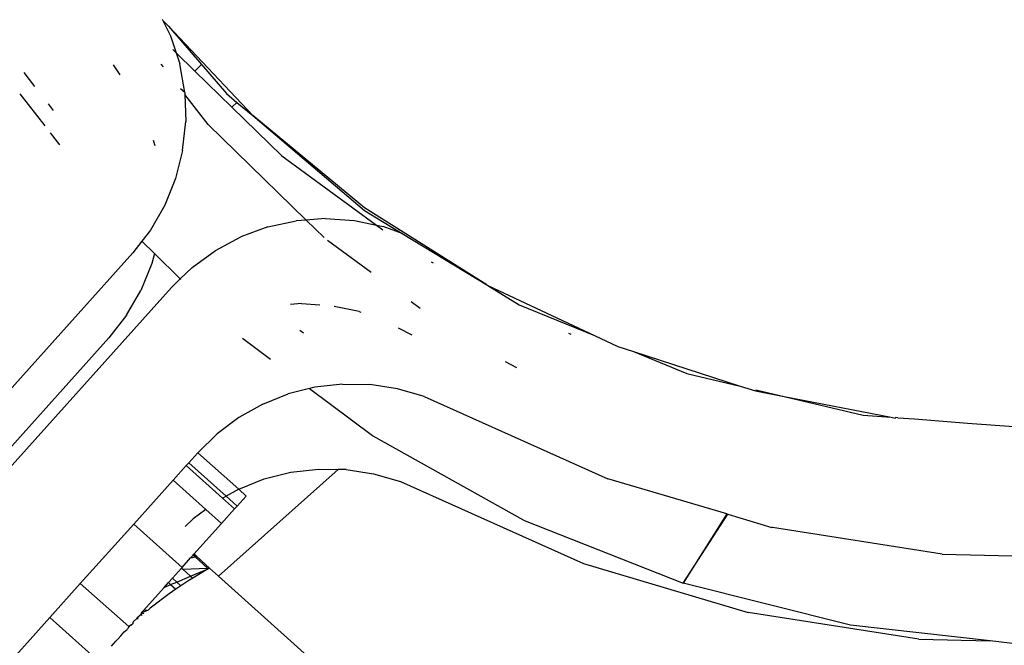
# Model space of a CAD drawing. Units: metres. Extents: x -4.55 to 5.02, y -3.56 to 3.85.
# Drawn here: x -0.43 to -0.39, y -0.35 to -0.32 of the extents above; entities that cross this region are included whole.
import ezdxf

# ---------------------------------------------------------------- set-up
doc = ezdxf.new("R2010")
doc.units = ezdxf.units.M

msp = doc.modelspace()

# ---------------------------------------------------------------- linework, layer by layer
for p, q in [((-0.42732, -0.323906), (-0.427295, -0.323957)), ((-0.427295, -0.323957), (-0.426998, -0.32456)), ((-0.427079, -0.324186), (-0.427295, -0.323957)), ((-0.423835, -0.32763), (-0.427079, -0.324186)), ((-0.427079, -0.324186), (-0.425813, -0.325658)), ((-0.426998, -0.32456), (-0.426785, -0.325215)), ((-0.426917, -0.325087), (-0.426785, -0.325215)), ((-0.426785, -0.325215), (-0.426649, -0.325631)), ((-0.426785, -0.325215), (-0.426066, -0.325915)), ((-0.42894, -0.326052), (-0.429203, -0.325666)), ((-0.427277, -0.325747), (-0.427359, -0.325641)), ((-0.426453, -0.326743), (-0.426649, -0.325631)), ((-0.425813, -0.325658), (-0.426066, -0.325915)), ((-0.425813, -0.325658), (-0.424848, -0.326779)), ((-0.432231, -0.326503), (-0.432644, -0.325972)), ((-0.426066, -0.325915), (-0.424633, -0.327311)), ((-0.432807, -0.326795), (-0.431848, -0.328027)), ((-0.426453, -0.326743), (-0.426616, -0.326603)), ((-0.426453, -0.326743), (-0.426451, -0.326817)), ((-0.426451, -0.326817), (-0.426416, -0.327864)), ((-0.425556, -0.327975), (-0.426451, -0.326817)), ((-0.424848, -0.326779), (-0.424446, -0.32712)), ((-0.43151, -0.32743), (-0.431706, -0.327178)), ((-0.424446, -0.32712), (-0.424633, -0.327311)), ((-0.424446, -0.32712), (-0.423835, -0.32763)), ((-0.424633, -0.327311), (-0.422707, -0.329188)), ((-0.426534, -0.328974), (-0.426416, -0.327864)), ((-0.425556, -0.327975), (-0.421778, -0.331659)), ((-0.419528, -0.331181), (-0.423835, -0.32763)), ((-0.423835, -0.32763), (-0.419522, -0.331296)), ((-0.43164, -0.328294), (-0.431279, -0.328759)), ((-0.427676, -0.32858), (-0.427609, -0.328785)), ((-0.426534, -0.328974), (-0.426806, -0.33006)), ((-0.422707, -0.329188), (-0.419058, -0.331858)), ((-0.426806, -0.33006), (-0.427221, -0.331087)), ((-0.427221, -0.331087), (-0.427777, -0.33205)), ((-0.414809, -0.334162), (-0.419528, -0.331181)), ((-0.419522, -0.331296), (-0.418071, -0.332178)), ((-0.42325, -0.331925), (-0.422157, -0.331687)), ((-0.421778, -0.331659), (-0.422157, -0.331687)), ((-0.421039, -0.331604), (-0.421778, -0.331659)), ((-0.421778, -0.331659), (-0.421084, -0.332335)), ((-0.421039, -0.331604), (-0.419911, -0.331679)), ((-0.419911, -0.331679), (-0.419058, -0.331858)), ((-0.427777, -0.33205), (-0.428108, -0.332474)), ((-0.42325, -0.331925), (-0.424297, -0.332311)), ((-0.419058, -0.331858), (-0.418809, -0.33191)), ((-0.419058, -0.331858), (-0.418819, -0.332033)), ((-0.418071, -0.332178), (-0.418809, -0.33191)), ((-0.428108, -0.332474), (-0.42846, -0.332927)), ((-0.427626, -0.332947), (-0.428108, -0.332474)), ((-0.425273, -0.332835), (-0.424297, -0.332311)), ((-0.419267, -0.333683), (-0.420951, -0.332451)), ((-0.418071, -0.332178), (-0.414809, -0.334162)), ((-0.426172, -0.333492), (-0.425273, -0.332835)), ((-0.435189, -0.340423), (-0.42846, -0.332927)), ((-0.427626, -0.332947), (-0.427725, -0.33334)), ((-0.426625, -0.333931), (-0.427626, -0.332947)), ((-0.416957, -0.333264), (-0.416877, -0.333307)), ((-0.427725, -0.33334), (-0.428144, -0.334375)), ((-0.426172, -0.333492), (-0.426625, -0.333931)), ((-0.426625, -0.333931), (-0.426969, -0.334265)), ((-0.426601, -0.333954), (-0.426625, -0.333931)), ((-0.433697, -0.341761), (-0.426969, -0.334265)), ((-0.428695, -0.335328), (-0.428144, -0.334375)), ((-0.414809, -0.334162), (-0.414775, -0.334182)), ((-0.414775, -0.334182), (-0.413556, -0.334923)), ((-0.414775, -0.334182), (-0.410657, -0.336112)), ((-0.417374, -0.335067), (-0.417726, -0.33481)), ((-0.421956, -0.334883), (-0.422375, -0.334914)), ((-0.421956, -0.334883), (-0.421245, -0.33493)), ((-0.419723, -0.335191), (-0.420689, -0.334988)), ((-0.419723, -0.335191), (-0.419663, -0.335212)), ((-0.413556, -0.334923), (-0.410657, -0.336112)), ((-0.428695, -0.335328), (-0.429379, -0.336206)), ((-0.421877, -0.336026), (-0.42202, -0.335919)), ((-0.418224, -0.33581), (-0.417698, -0.33609)), ((-0.429379, -0.336206), (-0.434067, -0.341429)), ((-0.424232, -0.336211), (-0.423148, -0.337023)), ((-0.411558, -0.336072), (-0.411646, -0.33604)), ((-0.410657, -0.336112), (-0.409756, -0.336534)), ((-0.409756, -0.336534), (-0.409149, -0.336731)), ((-0.409149, -0.336731), (-0.407095, -0.337573)), ((-0.409149, -0.336731), (-0.405041, -0.338059)), ((-0.414098, -0.337108), (-0.413657, -0.337344)), ((-0.407095, -0.337573), (-0.405041, -0.338059)), ((-0.421638, -0.338155), (-0.422467, -0.338365)), ((-0.421441, -0.338105), (-0.421638, -0.338155)), ((-0.421638, -0.338155), (-0.419217, -0.339969)), ((-0.420378, -0.337982), (-0.421441, -0.338105)), ((-0.420378, -0.337982), (-0.419314, -0.338001)), ((-0.41825, -0.338164), (-0.419314, -0.338001)), ((-0.417217, -0.338467), (-0.41825, -0.338164)), ((-0.405041, -0.338059), (-0.404445, -0.338251)), ((-0.404433, -0.338202), (-0.403348, -0.338459)), ((-0.423446, -0.338756), (-0.422467, -0.338365)), ((-0.417217, -0.338467), (-0.410142, -0.341635)), ((-0.404445, -0.338251), (-0.403348, -0.338459)), ((-0.403348, -0.338459), (-0.4003, -0.339179)), ((-0.403348, -0.338459), (-0.399225, -0.33926)), ((-0.423446, -0.338756), (-0.424368, -0.339274)), ((-0.424368, -0.339274), (-0.425205, -0.339901)), ((-0.4003, -0.339179), (-0.399225, -0.33926)), ((-0.399225, -0.33926), (-0.399066, -0.339294)), ((-0.399038, -0.339274), (-0.399066, -0.339294)), ((-0.39896, -0.339289), (-0.399038, -0.339274)), ((-0.39896, -0.339289), (-0.398317, -0.339328)), ((-0.398317, -0.339328), (-0.39628, -0.339491)), ((-0.39628, -0.339491), (-0.39431, -0.33963)), ((-0.425205, -0.339901), (-0.425955, -0.340634)), ((-0.419217, -0.339969), (-0.419186, -0.33999)), ((-0.413396, -0.343227), (-0.419186, -0.33999)), ((-0.426299, -0.341018), (-0.425955, -0.340634)), ((-0.424366, -0.342036), (-0.425955, -0.340634)), ((-0.426399, -0.341129), (-0.426905, -0.341692)), ((-0.426399, -0.341129), (-0.426299, -0.341018)), ((-0.424995, -0.342389), (-0.426399, -0.341129)), ((-0.424858, -0.342312), (-0.426299, -0.341018)), ((-0.422361, -0.341384), (-0.421299, -0.341261)), ((-0.421299, -0.341261), (-0.420543, -0.341275)), ((-0.425158, -0.345387), (-0.420543, -0.341275)), ((-0.424366, -0.342036), (-0.423387, -0.341644)), ((-0.423387, -0.341644), (-0.422361, -0.341384)), ((-0.420233, -0.34128), (-0.420543, -0.341275)), ((-0.420233, -0.34128), (-0.419172, -0.341442)), ((-0.419172, -0.341442), (-0.418139, -0.341745)), ((-0.405553, -0.342995), (-0.410142, -0.341635)), ((-0.426905, -0.341692), (-0.428422, -0.343383)), ((-0.425646, -0.342822), (-0.426905, -0.341692)), ((-0.418139, -0.341745), (-0.411078, -0.344907)), ((-0.424995, -0.342389), (-0.424858, -0.342312)), ((-0.424535, -0.342802), (-0.424995, -0.342389)), ((-0.424366, -0.342036), (-0.424858, -0.342312)), ((-0.424436, -0.342691), (-0.424858, -0.342312)), ((-0.424092, -0.342309), (-0.424436, -0.342691)), ((-0.424092, -0.342309), (-0.424366, -0.342036)), ((-0.424436, -0.342691), (-0.424535, -0.342802)), ((-0.425646, -0.342822), (-0.426123, -0.34318)), ((-0.425041, -0.343365), (-0.425646, -0.342822)), ((-0.425041, -0.343365), (-0.424535, -0.342802)), ((-0.405553, -0.342995), (-0.407243, -0.345667)), ((-0.407243, -0.345667), (-0.405517, -0.343006)), ((-0.405553, -0.342995), (-0.405517, -0.343006)), ((-0.405517, -0.343006), (-0.403823, -0.34351)), ((-0.428422, -0.343383), (-0.430483, -0.34568)), ((-0.426558, -0.345055), (-0.428422, -0.343383)), ((-0.426433, -0.343483), (-0.426123, -0.34318)), ((-0.425041, -0.343365), (-0.426098, -0.344543)), ((-0.413396, -0.343227), (-0.407243, -0.345667)), ((-0.403792, -0.343517), (-0.403823, -0.34351)), ((-0.397249, -0.344545), (-0.403792, -0.343517)), ((-0.42623, -0.34469), (-0.426132, -0.344581)), ((-0.42623, -0.34469), (-0.426055, -0.34465)), ((-0.426132, -0.344581), (-0.426098, -0.344543)), ((-0.426055, -0.34465), (-0.426132, -0.344581)), ((-0.425994, -0.344637), (-0.426098, -0.344543)), ((-0.426055, -0.34465), (-0.425994, -0.344637)), ((-0.425572, -0.345084), (-0.426055, -0.34465)), ((-0.425994, -0.344637), (-0.425499, -0.345081)), ((-0.397249, -0.344545), (-0.390642, -0.344701)), ((-0.426578, -0.345078), (-0.426558, -0.345055)), ((-0.426558, -0.345055), (-0.42623, -0.34469)), ((-0.411078, -0.344907), (-0.404733, -0.346791)), ((-0.426578, -0.345078), (-0.42693, -0.34547)), ((-0.426764, -0.345619), (-0.426229, -0.345392)), ((-0.426578, -0.345078), (-0.426531, -0.34512)), ((-0.426531, -0.34512), (-0.425572, -0.345084)), ((-0.426531, -0.34512), (-0.426229, -0.345392)), ((-0.426229, -0.345392), (-0.425545, -0.345109)), ((-0.426229, -0.345392), (-0.426143, -0.345468)), ((-0.425545, -0.345109), (-0.426143, -0.345468)), ((-0.425545, -0.345109), (-0.425572, -0.345084)), ((-0.425499, -0.345081), (-0.425545, -0.345109)), ((-0.425158, -0.345387), (-0.425499, -0.345081)), ((-0.419242, -0.350697), (-0.425158, -0.345387)), ((-0.430483, -0.34568), (-0.431657, -0.346987)), ((-0.428605, -0.347336), (-0.430483, -0.34568)), ((-0.427248, -0.345825), (-0.427085, -0.345643)), ((-0.427248, -0.345825), (-0.427, -0.345719)), ((-0.427085, -0.345643), (-0.42693, -0.34547)), ((-0.427085, -0.345643), (-0.427, -0.345719)), ((-0.427, -0.345719), (-0.426764, -0.345619)), ((-0.427, -0.345719), (-0.426799, -0.3459)), ((-0.42693, -0.34547), (-0.426764, -0.345619)), ((-0.4266, -0.345766), (-0.426799, -0.3459)), ((-0.426764, -0.345619), (-0.4266, -0.345766)), ((-0.426293, -0.345559), (-0.4266, -0.345766)), ((-0.426143, -0.345468), (-0.426293, -0.345559)), ((-0.400788, -0.347281), (-0.407243, -0.345667)), ((-0.427248, -0.345825), (-0.42805, -0.346718)), ((-0.427057, -0.346073), (-0.427783, -0.346632)), ((-0.426799, -0.3459), (-0.427057, -0.346073)), ((-0.428302, -0.346999), (-0.428136, -0.346852)), ((-0.428136, -0.346852), (-0.428283, -0.347016)), ((-0.428136, -0.346852), (-0.428106, -0.34678)), ((-0.428087, -0.346797), (-0.428136, -0.346852)), ((-0.428101, -0.346913), (-0.428136, -0.346852)), ((-0.428106, -0.34678), (-0.42805, -0.346718)), ((-0.428087, -0.346797), (-0.428106, -0.34678)), ((-0.427862, -0.346701), (-0.428087, -0.346797)), ((-0.428087, -0.346797), (-0.42805, -0.346718)), ((-0.428029, -0.346849), (-0.428087, -0.346797)), ((-0.427862, -0.346701), (-0.42805, -0.346718)), ((-0.427862, -0.346701), (-0.427783, -0.346632)), ((-0.398157, -0.347825), (-0.404733, -0.346791)), ((-0.434146, -0.34976), (-0.431657, -0.346987)), ((-0.429793, -0.34866), (-0.431657, -0.346987)), ((-0.428605, -0.347336), (-0.428656, -0.347431)), ((-0.428605, -0.347336), (-0.428543, -0.347268)), ((-0.428524, -0.347285), (-0.428605, -0.347336)), ((-0.428605, -0.347336), (-0.428583, -0.347356)), ((-0.428543, -0.347268), (-0.428524, -0.347285)), ((-0.428469, -0.347239), (-0.428524, -0.347285)), ((-0.428441, -0.347153), (-0.428469, -0.347239)), ((-0.428283, -0.347016), (-0.428441, -0.347153)), ((-0.428302, -0.346999), (-0.428283, -0.347016)), ((-0.428251, -0.347045), (-0.428302, -0.346999)), ((-0.395404, -0.347889), (-0.400788, -0.347281)), ((-0.429023, -0.347809), (-0.428922, -0.34769)), ((-0.428922, -0.34769), (-0.428791, -0.347544)), ((-0.428791, -0.347544), (-0.428656, -0.347431)), ((-0.429274, -0.348097), (-0.42911, -0.347898)), ((-0.42911, -0.347898), (-0.429023, -0.347809)), ((-0.398157, -0.347825), (-0.395404, -0.347889)), ((-0.394234, -0.348022), (-0.395404, -0.347889))]:
    msp.add_line(p, q)

doc.saveas('drawing.dxf')
